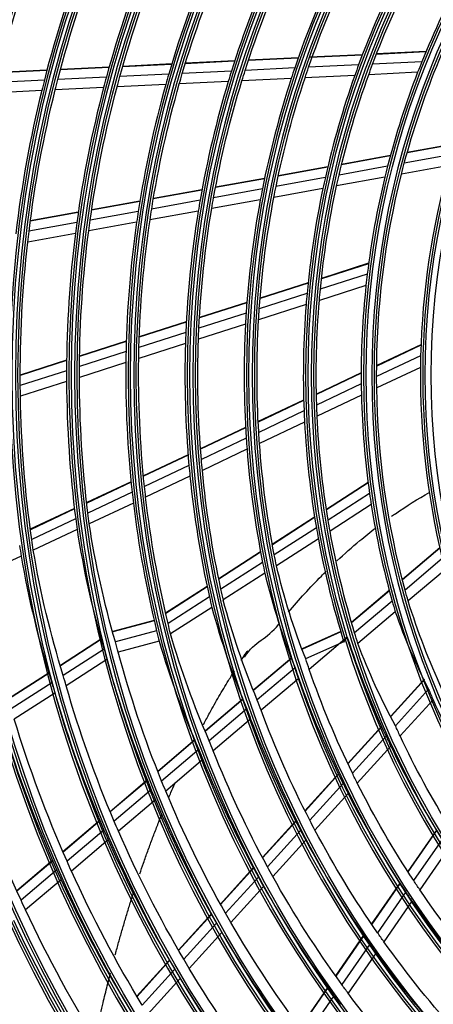
# Model space of a CAD drawing. Units: millimetres. Extents: x 0 to 8609, y 0 to 6140.
# Drawn here: x 1751 to 1831, y 2560 to 2751 of the extents above; entities that cross this region are included whole.
import ezdxf

# ---------------------------------------------------------------- set-up
doc = ezdxf.new("R2010")
doc.units = ezdxf.units.MM
doc.layers.get('Defpoints').update_dxf_attribs({"linetype": 'CONTINUOUS'})
doc.layers.add('LG-DIMENSION', color=7, linetype='CONTINUOUS')
doc.layers.add('LG-Product', color=3, linetype='CONTINUOUS')
doc.dimstyles.get("Standard").update_dxf_attribs({"dimtxt": 50, "dimasz": 50, "dimexe": 30, "dimexo": 0.0625, "dimgap": 30, "dimtad": 2, "dimtoh": 1, "dimdec": 0, "dimzin": 0, "dimdsep": 46, "dimtxsty": 'Standard', "dimcen": 0.09, "dimadec": 0, "dimazin": 0, "dimtfac": 1, "dimtdec": 0, "dimtofl": 0, "dimtmove": 0, "dimatfit": 3, "dimfxl": 50, "dimtolj": 1, "dimtzin": 0, "dimarcsym": 0})

# ---------------------------------------------------------------- blocks, each defined once
blk = doc.blocks.new('*D4')
at = {"layer": 'Defpoints', "color": 0, "transparency": 16777216}
for p in [(1684.96, 3862.71), (1344.15, 2237.26), (1779.27, 2237.26)]:
    blk.add_point(p, dxfattribs=at)
at = {"layer": 'LG-DIMENSION', "color": 0, "lineweight": -2, "transparency": 16777216}
for p, q in [((1684.9, 3862.71), (1314.15, 3862.71)), ((1344.15, 3812.71), (1344.15, 2287.26)), ((1779.2, 2237.26), (1314.15, 2237.26))]:
    blk.add_line(p, q, dxfattribs=at)
at = {"layer": 'LG-DIMENSION', "color": 0, "transparency": 16777216}
for points in [[(1335.81, 3812.71), (1352.48, 3812.71), (1344.15, 3862.71)], [(1335.81, 2287.26), (1352.48, 2287.26), (1344.15, 2237.26)]]:
    blk.add_solid(points, dxfattribs=at)
at = {"layer": 'LG-DIMENSION', "color": 0, "transparency": 16777216, "insert": (1289.15, 3049.98), "char_height": 50, "attachment_point": 5, "rotation": 90}
blk.add_mtext('\\A1;1625', dxfattribs=at)

msp = doc.modelspace()

# ---------------------------------------------------------------- linework, layer by layer
at = {"layer": 'LG-Product'}
for p, q in [((1792.34, 2743.35), (1782.75, 2742.89)), ((1804.65, 2743.89), (1794.99, 2743.42)), ((1804.68, 2743.96), (1795.01, 2743.48)), ((1817.15, 2744.57), (1806.9, 2744.07)), ((1817.12, 2744.5), (1806.91, 2744)), ((1829.47, 2745.1), (1819.85, 2744.63)), ((1829.5, 2745.17), (1819.88, 2744.7)), ((1755.85, 2741.51), (1746.44, 2741.05)), ((1755.86, 2741.57), (1746.45, 2741.11)), ((1767.93, 2742.1), (1758.47, 2741.63)), ((1767.95, 2742.16), (1758.49, 2741.7)), ((1780.08, 2742.69), (1770.56, 2742.22)), ((1780.1, 2742.76), (1770.58, 2742.29)), ((1792.31, 2743.29), (1782.73, 2742.82)), ((1804, 2741.99), (1794.37, 2741.51)), ((1816.41, 2742.59), (1806.68, 2742.12)), ((1828.69, 2743.19), (1819.12, 2742.72)), ((1755.36, 2739.61), (1745.97, 2739.15)), ((1767.4, 2740.2), (1757.97, 2739.74)), ((1779.51, 2740.79), (1770.03, 2740.33)), ((1791.71, 2741.38), (1782.16, 2740.92)), ((1803.32, 2739.95), (1793.73, 2739.48)), ((1815.67, 2740.55), (1805.99, 2740.08)), ((1827.88, 2741.15), (1818.37, 2740.68)), ((1754.85, 2737.58), (1745.49, 2737.13)), ((1766.86, 2738.17), (1757.45, 2737.71)), ((1778.93, 2738.76), (1769.48, 2738.3)), ((1791.08, 2739.35), (1781.57, 2738.89)), ((1835.2, 2727.19), (1825.84, 2725.49)), ((1835.22, 2727.26), (1825.86, 2725.56)), ((1822.56, 2724.9), (1813.09, 2723.18)), ((1822.58, 2724.97), (1813.1, 2723.25)), ((1834.59, 2725.18), (1825.29, 2723.49)), ((1810.4, 2722.69), (1800.78, 2720.94)), ((1810.41, 2722.76), (1800.79, 2721.01)), ((1822.04, 2722.9), (1812.61, 2721.19)), ((1833.98, 2723.04), (1824.74, 2721.36)), ((1798.12, 2720.46), (1788.59, 2718.73)), ((1798.13, 2720.53), (1788.61, 2718.8)), ((1809.94, 2720.7), (1800.36, 2718.96)), ((1821.51, 2720.77), (1812.14, 2719.07)), ((1797.71, 2718.48), (1788.23, 2716.76)), ((1809.47, 2718.59), (1799.94, 2716.85)), ((1785.96, 2718.25), (1776.52, 2716.53)), ((1785.97, 2718.32), (1776.53, 2716.6)), ((1773.91, 2716.06), (1764.53, 2714.35)), ((1773.92, 2716.13), (1764.55, 2714.42)), ((1785.61, 2716.28), (1776.2, 2714.57)), ((1797.31, 2716.38), (1787.87, 2714.66)), ((1761.94, 2713.88), (1752.62, 2712.19)), ((1761.95, 2713.95), (1752.63, 2712.26)), ((1773.6, 2714.1), (1764.25, 2712.4)), ((1785.25, 2714.19), (1775.88, 2712.48)), ((1761.67, 2711.93), (1752.37, 2710.25)), ((1773.29, 2712.01), (1763.97, 2710.32)), ((1761.39, 2709.85), (1752.13, 2708.17)), ((1818.35, 2703.96), (1809.18, 2701.02)), ((1818.36, 2704.04), (1809.19, 2701.09)), ((1818.09, 2701.92), (1808.97, 2698.99)), ((1806.59, 2700.26), (1797.27, 2697.27)), ((1806.58, 2700.18), (1797.27, 2697.2)), ((1817.84, 2699.74), (1808.78, 2696.83)), ((1806.38, 2698.16), (1797.12, 2695.18)), ((1794.7, 2696.37), (1785.48, 2693.41)), ((1794.7, 2696.44), (1785.49, 2693.48)), ((1806.2, 2696), (1796.98, 2693.04)), ((1794.55, 2694.36), (1785.38, 2691.41)), ((1782.94, 2692.66), (1773.8, 2689.73)), ((1782.93, 2692.59), (1773.8, 2689.66)), ((1794.43, 2692.22), (1785.29, 2689.29)), ((1782.84, 2690.6), (1773.74, 2687.68)), ((1771.27, 2688.92), (1762.2, 2686.01)), ((1771.27, 2688.85), (1762.2, 2685.94)), ((1782.76, 2688.47), (1773.69, 2685.56)), ((1828.53, 2688.22), (1819.92, 2684.16)), ((1828.52, 2688.15), (1819.92, 2684.08)), ((1771.22, 2686.87), (1762.17, 2683.97)), ((1828.46, 2686.05), (1819.91, 2682.01)), ((1759.69, 2685.2), (1750.67, 2682.31)), ((1759.69, 2685.13), (1750.67, 2682.24)), ((1771.18, 2684.76), (1762.17, 2681.86)), ((1759.67, 2683.16), (1750.68, 2680.28)), ((1816.91, 2682.73), (1808.2, 2678.62)), ((1816.91, 2682.66), (1808.2, 2678.54)), ((1828.42, 2683.82), (1819.93, 2679.81)), ((1759.67, 2681.06), (1750.71, 2678.19)), ((1816.92, 2680.6), (1808.26, 2676.5)), ((1816.96, 2678.4), (1808.35, 2674.33)), ((1805.73, 2677.45), (1796.89, 2673.27)), ((1805.73, 2677.38), (1796.89, 2673.2)), ((1805.8, 2675.34), (1797, 2671.18)), ((1805.9, 2673.18), (1797.14, 2669.04)), ((1794.44, 2672.11), (1785.69, 2667.98)), ((1794.45, 2672.04), (1785.7, 2667.91)), ((1794.57, 2670.03), (1785.86, 2665.91)), ((1783.27, 2666.84), (1774.6, 2662.73)), ((1794.72, 2667.89), (1786.05, 2663.79)), ((1783.28, 2666.76), (1774.6, 2662.66)), ((1783.45, 2664.78), (1774.8, 2660.69)), ((1772.2, 2661.6), (1763.58, 2657.53)), ((1772.2, 2661.53), (1763.59, 2657.46)), ((1783.65, 2662.66), (1775.03, 2658.59)), ((1818.25, 2661.42), (1810.16, 2656.21)), ((1818.26, 2661.35), (1810.17, 2656.13)), ((1772.41, 2659.56), (1763.82, 2655.5)), ((1818.54, 2659.31), (1810.49, 2654.12)), ((1772.65, 2657.46), (1764.09, 2653.42)), ((1761.2, 2656.4), (1752.63, 2652.35)), ((1761.2, 2656.33), (1752.64, 2652.28)), ((1818.87, 2657.14), (1810.86, 2651.98)), ((1761.44, 2654.38), (1752.91, 2650.34)), ((1807.86, 2654.73), (1799.64, 2649.43)), ((1807.87, 2654.65), (1799.65, 2649.36)), ((1761.72, 2652.3), (1753.21, 2648.27)), ((1808.2, 2652.64), (1800.02, 2647.37)), ((1808.59, 2650.51), (1800.44, 2645.26)), ((1797.36, 2647.96), (1789.23, 2642.72)), ((1797.38, 2647.89), (1789.24, 2642.65)), ((1832.16, 2648.78), (1824.91, 2642.62)), ((1832.18, 2648.71), (1824.92, 2642.55)), ((1750.85, 2647.16), (1742.37, 2643.15)), ((1797.76, 2645.92), (1789.66, 2640.69)), ((1832.66, 2646.66), (1825.45, 2640.55)), ((1833.2, 2644.5), (1826.04, 2638.43)), ((1798.19, 2643.81), (1790.12, 2638.62)), ((1786.98, 2641.27), (1778.91, 2636.07)), ((1786.99, 2641.2), (1778.93, 2636)), ((1822.37, 2640.47), (1815.02, 2634.24)), ((1822.38, 2640.4), (1815.04, 2634.17)), ((1787.42, 2639.25), (1779.38, 2634.07)), ((1822.93, 2638.41), (1815.62, 2632.21)), ((1787.89, 2637.18), (1779.89, 2632.02)), ((1823.53, 2636.3), (1816.27, 2630.14)), ((1776.68, 2634.63), (1768.67, 2632.47)), ((1776.69, 2634.57), (1768.69, 2632.4)), ((1777.16, 2632.64), (1769.17, 2630.49)), ((1812.93, 2632.47), (1805.47, 2629.15)), ((1812.95, 2632.4), (1805.49, 2629.08)), ((1766.45, 2631.04), (1758.49, 2625.91)), ((1766.47, 2630.98), (1758.51, 2625.85)), ((1777.67, 2630.59), (1769.71, 2628.46)), ((1813.55, 2630.46), (1806.12, 2627.16)), ((1814.2, 2631.39), (1806.82, 2625.13)), ((1766.96, 2629.07), (1759.02, 2623.95)), ((1767.51, 2627.04), (1759.59, 2621.94)), ((1803.41, 2627.4), (1796.03, 2621.14)), ((1803.43, 2627.33), (1796.05, 2621.07)), ((1804.07, 2625.42), (1796.72, 2619.19)), ((1756.28, 2624.49), (1748.36, 2619.39)), ((1756.3, 2624.43), (1748.38, 2619.32)), ((1804.77, 2623.39), (1797.45, 2617.19)), ((1829.18, 2623.23), (1822.71, 2616.1)), ((1829.21, 2623.17), (1822.74, 2616.03)), ((1756.82, 2622.54), (1748.92, 2617.45)), ((1830, 2621.26), (1823.57, 2614.17)), ((1757.4, 2620.53), (1749.52, 2615.45)), ((1793.99, 2619.41), (1786.67, 2613.2)), ((1794.01, 2619.34), (1786.69, 2613.14)), ((1830.88, 2619.25), (1824.48, 2612.2)), ((1794.69, 2617.46), (1787.4, 2611.28)), ((1795.43, 2615.47), (1788.16, 2609.31)), ((1820.87, 2614.07), (1814.3, 2606.83)), ((1820.9, 2614.01), (1814.33, 2606.76)), ((1784.64, 2611.48), (1777.38, 2605.32)), ((1784.67, 2611.42), (1777.4, 2605.26)), ((1821.74, 2612.15), (1815.2, 2604.94)), ((1785.38, 2609.57), (1778.13, 2603.43)), ((1822.66, 2610.19), (1816.16, 2603.02)), ((1786.15, 2607.6), (1778.93, 2601.48)), ((1812.48, 2604.83), (1805.98, 2597.66)), ((1812.51, 2604.76), (1806.01, 2597.59)), ((1775.36, 2603.62), (1768.14, 2597.49)), ((1775.39, 2603.55), (1768.17, 2597.43)), ((1813.4, 2602.95), (1806.92, 2595.81)), ((1776.13, 2601.72), (1768.92, 2595.62)), ((1814.36, 2601.03), (1807.91, 2593.92)), ((1776.93, 2599.79), (1769.75, 2593.7)), ((1766.14, 2595.79), (1758.95, 2589.7)), ((1766.16, 2595.73), (1758.98, 2589.63)), ((1804.18, 2595.67), (1797.74, 2588.56)), ((1804.21, 2595.61), (1797.77, 2588.5)), ((1766.93, 2593.92), (1759.76, 2587.85)), ((1805.13, 2593.84), (1798.71, 2586.75)), ((1831.53, 2593.89), (1825.96, 2585.85)), ((1831.57, 2593.83), (1826, 2585.79)), ((1767.76, 2592.01), (1760.61, 2585.95)), ((1806.13, 2591.96), (1799.73, 2584.9)), ((1832.65, 2592.1), (1827.1, 2584.1)), ((1833.82, 2590.28), (1828.3, 2582.32)), ((1756.96, 2588.01), (1750, 2582.11)), ((1756.99, 2587.95), (1750.03, 2582.05)), ((1795.95, 2586.6), (1789.55, 2579.54)), ((1795.99, 2586.53), (1789.59, 2579.48)), ((1757.77, 2586.16), (1750.83, 2580.28)), ((1796.93, 2584.79), (1790.55, 2577.76)), ((1758.63, 2584.26), (1751.7, 2578.39)), ((1797.96, 2582.95), (1791.6, 2575.93)), ((1824.42, 2583.63), (1818.91, 2575.67)), ((1824.46, 2583.57), (1818.95, 2575.61)), ((1825.57, 2581.89), (1820.09, 2573.97)), ((1826.78, 2580.11), (1821.31, 2572.22)), ((1787.78, 2577.58), (1781.42, 2570.57)), ((1787.81, 2577.52), (1781.45, 2570.51)), ((1788.78, 2575.81), (1782.44, 2568.81)), ((1789.83, 2573.99), (1783.51, 2567.02)), ((1817.39, 2573.47), (1811.92, 2565.58)), ((1817.43, 2573.41), (1811.97, 2565.52)), ((1818.57, 2571.77), (1813.12, 2563.91)), ((1819.8, 2570.04), (1814.38, 2562.21)), ((1779.65, 2568.62), (1773.32, 2561.64)), ((1779.69, 2568.56), (1773.36, 2561.58)), ((1780.68, 2566.88), (1774.37, 2559.91)), ((1781.76, 2565.08), (1775.46, 2558.14)), ((1810.41, 2563.4), (1804.99, 2555.57)), ((1810.45, 2563.34), (1805.03, 2555.51)), ((1811.62, 2561.74), (1806.21, 2553.93))]:
    msp.add_line(p, q, dxfattribs=at)
at = {"layer": 'LG-Product', "extrusion": (0, 0, -1)}
for radius in [277.78, 276.17, 266.28, 264.67, 254.78, 253.17, 243.03, 241.92, 231.53, 230.42, 220.03, 218.92, 208.54, 207.42, 197.04, 195.92, 185.54, 184.42, 174.04, 172.93, 162.79, 161.18, 151.29, 149.68]:
    msp.add_circle((-1980.15, 2682.31), radius, dxfattribs=at)
at = {"layer": 'LG-Product'}
for radius in [277.28, 275.67, 265.78, 264.17, 254.29, 252.67, 242.54, 241.42, 231.04, 229.92, 219.54, 218.43, 208.04, 206.93, 196.54, 195.43, 185.04, 183.93, 173.54, 172.43, 162.29, 160.68, 150.79]:
    msp.add_circle((1980.15, 2682.31), radius, dxfattribs=at)
at = {"layer": 'LG-Product', "extrusion": (0, 0, -1)}
for centre, radius, start, end in [((-1980.15, 2682.31), 288.53, 7.6356, 81.6741), ((-1980.15, 2682.31), 287.42, 8.2935, 81.7065), ((-1980.15, 2682.31), 240.98, 13.6421, 20.647), ((-1980.15, 2682.31), 229.48, 14.4911, 21.4689), ((-1980.15, 2682.31), 217.98, 15.4342, 22.3817), ((-1980.15, 2682.31), 206.48, 16.4885, 23.4016), ((-1980.15, 2682.31), 194.98, 17.6751, 24.5491), ((-1980.15, 2682.31), 183.48, 19.0216, 25.8505), ((-1980.15, 2682.31), 171.98, 20.5637, 27.34), ((-1980.15, 2682.31), 160.24, 14.8911, 29.1034), ((-1980.15, 2682.31), 194.98, 17.0491, 17.6751), ((-1980.15, 2682.31), 183.48, 18.3505, 19.0216), ((-1980.15, 2682.31), 171.98, 19.84, 20.5637), ((-1980.15, 2682.31), 229.48, 13.9689, 14.4911), ((-1980.15, 2682.31), 217.98, 14.8817, 15.4342), ((-1980.15, 2682.31), 206.48, 15.9016, 16.4885), ((-1980.15, 2682.31), 194.98, 10.1751, 17.0491), ((-1980.15, 2682.31), 183.48, 11.5216, 18.3505), ((-1980.15, 2682.31), 171.98, 13.0637, 19.84), ((-1980.15, 2682.31), 229.48, 6.9911, 13.9689), ((-1980.15, 2682.31), 217.98, 7.9342, 14.8817), ((-1980.15, 2682.31), 206.48, 8.9885, 15.9016), ((-1980.15, 2682.31), 160.24, 14.1034, 14.8911), ((-1980.15, 2682.31), 171.98, 12.34, 13.0637), ((-1980.15, 2682.31), 160.24, 359.8911, 14.1034), ((-1980.15, 2682.31), 183.48, 10.8505, 11.5216), ((-1980.15, 2682.31), 171.98, 5.5637, 12.34), ((-1980.15, 2682.31), 194.98, 9.5491, 10.1751), ((-1980.15, 2682.31), 183.48, 4.0216, 10.8505), ((-1980.15, 2682.31), 194.98, 2.6751, 9.5491), ((-1980.15, 2682.31), 206.48, 8.4016, 8.9885), ((-1980.15, 2682.31), 217.98, 7.3817, 7.9342), ((-1980.15, 2682.31), 206.48, 1.4885, 8.4016), ((-1980.15, 2682.31), 229.48, 6.4689, 6.9911), ((-1980.15, 2682.31), 217.98, 0.4342, 7.3817), ((-1980.15, 2682.31), 229.48, 359.4911, 6.4689), ((-1980.15, 2682.31), 171.98, 4.84, 5.5637), ((-1980.15, 2682.31), 171.98, 358.0637, 4.84), ((-1980.15, 2682.31), 183.48, 3.3505, 4.0216), ((-1980.15, 2682.31), 183.48, 356.5216, 3.3505), ((-1980.15, 2682.31), 194.98, 2.0491, 2.6751), ((-1980.15, 2682.31), 194.98, 355.1751, 2.0491), ((-1980.15, 2682.31), 206.48, 0.9016, 1.4885), ((-1980.15, 2682.31), 206.48, 353.9885, 0.9016), ((-1980.15, 2682.31), 217.98, 359.8817, 0.4342), ((-1980.15, 2682.31), 229.48, 358.9689, 359.4911), ((-1980.15, 2682.31), 217.98, 352.9342, 359.8817), ((-1980.15, 2682.31), 160.24, 359.1034, 359.8911), ((-1980.15, 2682.31), 160.24, 344.8911, 359.1034), ((-1980.15, 2682.31), 229.48, 351.9911, 358.9689), ((-1980.15, 2682.31), 171.98, 357.34, 358.0637), ((-1980.15, 2682.31), 171.98, 350.5637, 357.34), ((-1980.15, 2682.31), 183.48, 355.8505, 356.5216), ((-1980.15, 2682.31), 183.48, 349.0216, 355.8505), ((-1980.15, 2682.31), 194.98, 354.5491, 355.1751), ((-1980.15, 2682.31), 194.98, 347.6751, 354.5491), ((-1980.15, 2682.31), 206.48, 353.4016, 353.9885), ((-1980.15, 2682.31), 206.48, 346.4885, 353.4016), ((-1980.15, 2682.31), 217.98, 352.3817, 352.9342), ((-1934.4, 2679.15), 172.25, 343.5914, 351.4073), ((-1980.15, 2682.31), 171.98, 349.84, 350.5637), ((-1980.15, 2682.31), 171.98, 343.0637, 349.84), ((-1980.15, 2682.31), 229.48, 351.4689, 351.9911), ((-1977.01, 2682.6), 284.83, 276.8839, 353.213), ((-1934.61, 2678.81), 183.95, 342.6513, 350.4452), ((-1980.15, 2682.31), 183.48, 348.3505, 349.0216), ((-1934.97, 2677.53), 138.34, 338.6486, 346.5136), ((-1980.15, 2682.31), 194.98, 347.0491, 347.6751), ((-1980.15, 2682.31), 160.24, 344.1034, 344.8911), ((-1935.34, 2677.08), 150.23, 337.332, 345.1637), ((-1958.75, 2679.48), 138.91, 327.5439, 342.8096), ((-1980.15, 2682.31), 206.48, 345.9016, 346.4885), ((-1976.69, 2682.5), 285.66, 279.6706, 349.5868), ((-1980.15, 2685.31), 217.98, 344.8817, 345.4342), ((-1935.68, 2676.71), 162.08, 336.1922, 343.9954), ((-1980.15, 2682.31), 171.98, 342.34, 343.0637), ((-1936.42, 2675.41), 128.39, 331.5129, 339.3559), ((-1980.15, 2685.31), 217.98, 337.9342, 344.8817), ((-1980.15, 2685.31), 183.48, 340.8505, 341.5216), ((-1980.15, 2685.31), 183.48, 334.0216, 340.8505), ((-1980.15, 2685.31), 229.48, 343.9689, 344.4911), ((-1980.15, 2685.31), 229.48, 336.9911, 343.9689), ((-1980.15, 2685.31), 194.98, 339.5491, 340.1751), ((-1980.15, 2685.31), 194.98, 332.6751, 339.5491), ((-1980.15, 2685.31), 240.98, 336.1421, 343.147), ((-1980.15, 2685.31), 171.98, 334.84, 335.5637), ((-1980.15, 2685.31), 171.98, 328.0637, 334.84), ((-1980.15, 2685.31), 206.48, 338.4016, 338.9885), ((-1980.15, 2685.31), 252.23, 335.3896, 342.4183), ((-1980.15, 2685.31), 206.48, 331.4885, 338.4016), ((-1980.15, 2685.31), 183.48, 333.3505, 334.0216), ((-1980.15, 2685.31), 217.98, 337.3817, 337.9342), ((-1980.15, 2685.31), 183.48, 326.5216, 333.3505), ((-1980.15, 2685.31), 217.98, 330.4342, 337.3817), ((-1980.15, 2685.31), 299.41, 287.5413, 342.7678), ((-1980.15, 2685.31), 229.48, 336.4689, 336.9911), ((-1980.15, 2685.31), 194.98, 332.0491, 332.6751), ((-1980.15, 2685.31), 229.48, 329.4911, 336.4689), ((-1980.15, 2685.31), 194.98, 325.1751, 332.0491), ((-1980.15, 2685.31), 300.53, 288.8477, 341.1523), ((-1980.15, 2685.31), 240.98, 335.647, 336.1421), ((-1980.15, 2685.31), 206.48, 330.9016, 331.4885), ((-1980.15, 2685.31), 240.98, 328.6421, 335.647), ((-1980.15, 2685.31), 206.48, 323.9885, 330.9016), ((-1980.15, 2685.31), 183.48, 325.8505, 326.5216), ((-1980.15, 2685.31), 183.48, 319.0216, 325.8505), ((-1980.15, 2685.31), 252.23, 334.9183, 335.3896), ((-1980.15, 2685.31), 252.23, 327.8896, 334.9183), ((-1980.15, 2685.31), 217.98, 329.8817, 330.4342), ((-1980.15, 2685.31), 217.98, 322.9342, 329.8817), ((-1980.15, 2685.31), 194.98, 324.5491, 325.1751), ((-1980.15, 2685.31), 194.98, 317.6751, 324.5491), ((-1980.15, 2685.31), 263.73, 327.1893, 334.24), ((-1980.15, 2685.31), 229.48, 328.9689, 329.4911), ((-1980.15, 2685.31), 229.48, 321.9911, 328.9689), ((-1980.15, 2685.31), 206.48, 323.4016, 323.9885), ((-1980.15, 2685.31), 310.91, 293.3306, 336.895), ((-1980.15, 2685.31), 206.48, 316.4885, 323.4016)]:
    msp.add_arc(centre, radius, start, end, dxfattribs=at)
at = {"layer": 'LG-Product'}
for centre, radius, start, end in [((1980.15, 2682.31), 287.91, 97.4399, 173.3429), ((1980.15, 2682.31), 289.03, 100.2527, 169.7473), ((1980.15, 2682.31), 243.48, 159.521, 166.5313), ((1980.15, 2682.31), 231.98, 158.717, 165.7009), ((1980.15, 2682.31), 220.48, 157.8252, 164.7796), ((1980.15, 2682.31), 208.98, 156.8302, 163.7512), ((1980.15, 2682.31), 197.48, 155.7124, 162.5954), ((1980.15, 2682.31), 185.98, 154.447, 161.2863), ((1980.15, 2682.31), 174.48, 153.0019, 159.7903), ((1980.15, 2682.31), 163.24, 151.3733, 158.1031), ((1980.15, 2682.31), 185.98, 161.2863, 161.947), ((1980.15, 2682.31), 174.48, 159.7903, 160.5019), ((1980.15, 2682.31), 163.24, 158.1031, 158.8733), ((1980.15, 2682.31), 231.98, 165.7009, 166.217), ((1980.15, 2682.31), 220.48, 164.7796, 165.3252), ((1980.15, 2682.31), 208.98, 163.7512, 164.3302), ((1980.15, 2682.31), 197.48, 162.5954, 163.2124), ((1980.15, 2682.31), 185.98, 161.947, 168.7863), ((1980.15, 2682.31), 174.48, 160.5019, 167.2903), ((1980.15, 2682.31), 163.24, 158.8733, 165.6031), ((1980.15, 2682.31), 231.98, 166.217, 173.2009), ((1980.15, 2682.31), 220.48, 165.3252, 172.2796), ((1980.15, 2682.31), 208.98, 164.3302, 171.2512), ((1980.15, 2682.31), 197.48, 163.2124, 170.0954), ((1980.15, 2682.31), 163.24, 165.6031, 166.3733), ((1980.15, 2682.31), 151.74, 164.4321, 178.5899), ((1980.15, 2682.31), 174.48, 167.2903, 168.0019), ((1980.15, 2682.31), 163.24, 166.3733, 173.1031), ((1980.15, 2682.31), 185.98, 168.7863, 169.447), ((1980.15, 2682.31), 174.48, 168.0019, 174.7903), ((1980.15, 2682.31), 197.48, 170.0954, 170.7124), ((1980.15, 2682.31), 185.98, 169.447, 176.2863), ((1980.15, 2682.31), 208.98, 171.2512, 171.8302), ((1980.15, 2682.31), 197.48, 170.7124, 177.5954), ((1980.15, 2682.31), 220.48, 172.2796, 172.8252), ((1980.15, 2682.31), 208.98, 171.8302, 178.7512), ((1980.15, 2682.31), 220.48, 172.8252, 179.7796), ((1980.15, 2682.31), 163.24, 173.1031, 173.8733), ((1980.15, 2682.31), 163.24, 173.8733, 180.6031), ((1980.15, 2682.31), 174.48, 174.7903, 175.5019), ((1980.15, 2682.31), 174.48, 175.5019, 182.2903), ((1980.15, 2682.31), 185.98, 176.2863, 176.947), ((1980.15, 2682.31), 185.98, 176.947, 183.7863), ((1980.15, 2682.31), 197.48, 177.5954, 178.2124), ((1980.15, 2682.31), 197.48, 178.2124, 185.0954), ((1980.15, 2682.31), 208.98, 178.7512, 179.3302), ((1980.15, 2682.31), 151.74, 178.5899, 179.4321), ((1980.15, 2682.31), 208.98, 179.3302, 186.2512), ((1980.15, 2682.31), 220.48, 179.7796, 180.3252), ((1980.15, 2682.31), 151.74, 179.4321, 193.5899), ((1980.15, 2682.31), 220.48, 180.3252, 187.2796), ((1980.15, 2682.31), 163.24, 180.6031, 181.3733), ((1980.15, 2682.31), 163.24, 181.3733, 188.1031), ((1980.15, 2682.31), 174.48, 182.2903, 183.0019), ((1980.15, 2682.31), 174.48, 183.0019, 189.7903), ((1980.15, 2682.31), 185.98, 183.7863, 184.447), ((1980.15, 2682.31), 185.98, 184.447, 191.2863), ((1980.15, 2682.31), 197.48, 185.0954, 185.7124), ((1980.15, 2682.31), 197.48, 185.7124, 192.5954), ((1980.15, 2682.31), 208.98, 186.2512, 186.8302), ((1980.15, 2682.31), 163.24, 188.1031, 188.8733), ((1980.15, 2682.31), 208.98, 186.8302, 193.7512), ((1980.15, 2682.31), 163.24, 188.8733, 195.6031), ((1980.15, 2682.31), 220.48, 187.2796, 187.8252), ((1934.45, 2679.07), 174.79, 188.812, 196.6228), ((1980.15, 2682.31), 174.48, 189.7903, 190.5019), ((1980.15, 2682.31), 174.48, 190.5019, 197.2903), ((1980.15, 2682.31), 231.98, 188.2009, 188.717), ((1934.65, 2678.74), 186.5, 189.7492, 197.5386), ((1980.15, 2682.31), 185.98, 191.2863, 191.947), ((1976.92, 2682.57), 285.36, 187.7731, 262.2363), ((1935.05, 2677.42), 140.93, 193.7975, 201.6547), ((1976.9, 2682.56), 284.24, 188.4375, 262.2744), ((1980.15, 2682.31), 197.48, 192.5954, 193.2124), ((1980.15, 2682.31), 163.24, 195.6031, 196.3733), ((1935.42, 2677), 152.8, 195.1043, 202.9294), ((1935.97, 2675.78), 119.17, 199.3482, 207.2251), ((1980.15, 2682.31), 208.98, 193.7512, 194.3302), ((1935.75, 2676.63), 164.65, 196.2382, 204.0357), ((1774.18, 2658.81), 48.52, 324.2359, 325.5853), ((1980.15, 2685.31), 174.48, 198.0019, 204.7903), ((1980.15, 2685.31), 220.48, 194.7796, 195.3252), ((1980.15, 2685.31), 220.48, 195.3252, 202.2796), ((1980.15, 2685.31), 185.98, 198.7863, 199.447), ((1980.15, 2685.31), 185.98, 199.447, 206.2863), ((1980.15, 2685.31), 231.98, 195.7009, 196.217), ((1980.15, 2685.31), 163.24, 203.1031, 203.8733), ((1980.15, 2685.31), 231.98, 196.217, 203.2009), ((1980.15, 2685.31), 163.24, 203.8733, 210.6031), ((1980.15, 2685.31), 197.48, 200.0954, 200.7124), ((1980.15, 2685.31), 197.48, 200.7124, 207.5954), ((1980.15, 2685.31), 243.48, 197.021, 204.0313), ((1980.15, 2685.31), 174.48, 204.7903, 205.5019), ((1980.15, 2685.31), 208.98, 201.2512, 201.8302), ((1980.15, 2685.31), 174.48, 205.5019, 212.2903), ((1980.15, 2685.31), 208.98, 201.8302, 208.7512), ((1980.15, 2685.31), 185.98, 206.2863, 206.947), ((1980.15, 2685.31), 220.48, 202.2796, 202.8252), ((1980.15, 2685.31), 185.98, 206.947, 213.7863), ((1980.15, 2685.31), 220.48, 202.8252, 209.7796), ((1980.15, 2685.31), 300.03, 197.6082, 252.0896), ((1980.15, 2685.31), 298.92, 197.9221, 252.0779), ((1980.15, 2685.31), 231.98, 203.2009, 203.717), ((1980.15, 2685.31), 197.48, 207.5954, 208.2124), ((1980.15, 2685.31), 231.98, 203.717, 210.7009), ((1980.15, 2685.31), 197.48, 208.2124, 215.0954), ((1980.15, 2685.31), 243.48, 204.0313, 204.521), ((1980.15, 2685.31), 208.98, 208.7512, 209.3302), ((1980.15, 2685.31), 243.48, 204.521, 211.5313), ((1980.15, 2685.31), 208.98, 209.3302, 216.2512), ((1980.15, 2685.31), 185.98, 213.7863, 214.447), ((1980.15, 2685.31), 185.98, 214.447, 221.2863), ((1980.15, 2685.31), 255.23, 205.2647, 212.2994), ((1980.15, 2685.31), 220.48, 209.7796, 210.3252), ((1980.15, 2685.31), 220.48, 210.3252, 217.2796), ((1980.15, 2685.31), 197.48, 215.0954, 215.7124), ((1980.15, 2685.31), 197.48, 215.7124, 222.5954), ((1980.15, 2685.31), 266.73, 205.927, 212.9831), ((1980.15, 2685.31), 231.98, 210.7009, 211.217), ((1980.15, 2685.31), 231.98, 211.217, 218.2009), ((1980.15, 2685.31), 311.53, 203.3696, 246.4076), ((1980.15, 2685.31), 208.98, 216.2512, 216.8302), ((1980.15, 2685.31), 310.42, 203.619, 246.381)]:
    msp.add_arc(centre, radius, start, end, dxfattribs=at)
for points, knots in [([(1822.82, 2654.88), (1823.06, 2655.05), (1825.46, 2656.72), (1827.94, 2658.26), (1830.22, 2659.54)], [0, 0, 0, 0, 0.101953, 1, 1, 1, 1]), ([(1812.2, 2646.21), (1813.64, 2647.57), (1816.14, 2649.77), (1818.73, 2651.85), (1819.8, 2652.66)], [0, 0, 0, 0, 0.594625, 1, 1, 1, 1]), ([(1802.81, 2636.27), (1804.84, 2638.7), (1807.27, 2641.36), (1809.81, 2643.9), (1810.12, 2644.21)], [0, 0, 0, 0, 0.877234, 1, 1, 1, 1]), ([(1793.59, 2626.87), (1793.86, 2627.27), (1794.28, 2627.91), (1794.7, 2628.54), (1794.86, 2628.77)], [0, 0, 0, 0, 0.630937, 1, 1, 1, 1]), ([(1786.26, 2614.42), (1786.28, 2614.45), (1786.68, 2615.21), (1787.38, 2616.5), (1788.37, 2618.28), (1789.27, 2619.86), (1790.2, 2621.44), (1791.2, 2623.1), (1791.91, 2624.24), (1792.3, 2624.85)], [0, 0, 0, 0, 0.009212, 0.211182, 0.36266, 0.514138, 0.665616, 0.817093, 1, 1, 1, 1]), ([(1779.52, 2600.22), (1779.66, 2600.55), (1780.05, 2601.45), (1780.48, 2602.45), (1780.78, 2603.11), (1780.82, 2603.21)], [0, 0, 0, 0, 0.331365, 0.8972, 1, 1, 1, 1]), ([(1773.9, 2585.42), (1774.14, 2586.12), (1774.51, 2587.2), (1775.16, 2589.04), (1775.72, 2590.57), (1776.43, 2592.48), (1777.01, 2594.01), (1777.65, 2595.65), (1778, 2596.52), (1778.2, 2597.02)], [0, 0, 0, 0, 0.179846, 0.278649, 0.476255, 0.575058, 0.772663, 0.871466, 1, 1, 1, 1]), ([(1769.12, 2569.65), (1769.19, 2569.9), (1769.36, 2570.52), (1769.74, 2571.89), (1770.16, 2573.4), (1770.71, 2575.3), (1771.16, 2576.82), (1771.73, 2578.72), (1772.21, 2580.25), (1772.61, 2581.51), (1772.78, 2582.02), (1772.81, 2582.14)], [0, 0, 0, 0, 0.059417, 0.150546, 0.332806, 0.423935, 0.606195, 0.697324, 0.879583, 0.970713, 1, 1, 1, 1]), ([(1765.23, 2553.57), (1765.29, 2553.86), (1765.47, 2554.68), (1765.74, 2555.86), (1766.1, 2557.48), (1766.44, 2558.92), (1766.82, 2560.56), (1767.17, 2562.02), (1767.58, 2563.68), (1767.93, 2565.07), (1768.14, 2565.91), (1768.21, 2566.19)], [0, 0, 0, 0, 0.070257, 0.199827, 0.286208, 0.458968, 0.545348, 0.674918, 0.804489, 0.934059, 1, 1, 1, 1])]:
    msp.add_open_spline(points, degree=3, knots=knots, dxfattribs=at)
msp.add_open_spline([(1794.25, 2627.48), (1796.31, 2630.76), (1798.53, 2630.89), (1800.89, 2633.9)], degree=3, dxfattribs=at)

# ---------------------------------------------------------------- dimensions: what is measured, and where the dimension line sits
at = {"layer": 'LG-DIMENSION'}
dim = msp.add_linear_dim(base=(1344.15, 2237.26), p1=(1684.96, 3862.71), p2=(1779.27, 2237.26), angle=90, dimstyle='Standard', dxfattribs=at)
dim.commit()
dim.dimension.update_dxf_attribs({"geometry": '*D4', "text_midpoint": (1289.15, 3049.98)})

doc.saveas('drawing.dxf')
